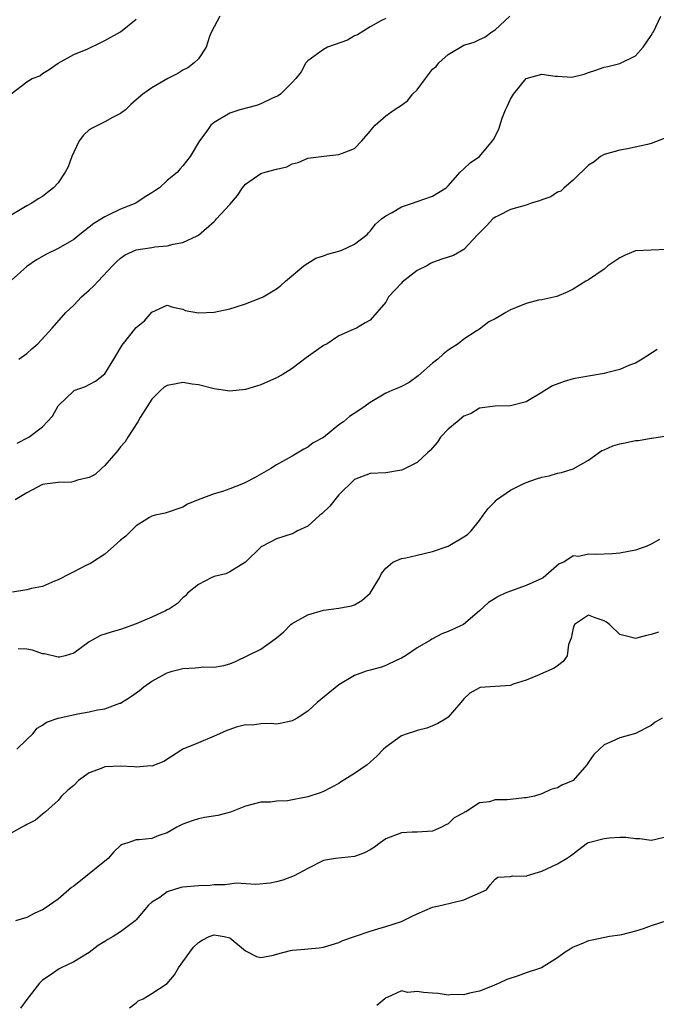
# Model space of a CAD drawing. Units: inches. Extents: x 2568000 to 2571000, y 1521000 to 1524000.
# Drawn here: x 2569182 to 2569264, y 1521674 to 1521801 of the extents above; entities that cross this region are included whole.
import ezdxf

# ---------------------------------------------------------------- set-up
doc = ezdxf.new("R2010")
doc.units = ezdxf.units.IN
doc.header["$MEASUREMENT"] = 0
doc.layers.add('LD25681521_2ft', color=83, linetype='Continuous')

msp = doc.modelspace()

# ---------------------------------------------------------------- linework, layer by layer
at = {"layer": 'LD25681521_2ft'}
for points, elevation in [([(2569207.71, 1521801), (2569206.65, 1521799), (2569206.39, 1521798.39), (2569205.97, 1521797), (2569205, 1521795.52), (2569204.46, 1521795), (2569203.63, 1521794.37), (2569203, 1521794.06), (2569202.35, 1521793.65), (2569201.06, 1521793), (2569199, 1521791.81), (2569197.88, 1521791), (2569197, 1521790.26), (2569196.33, 1521789.67), (2569195.64, 1521789), (2569195, 1521788.5), (2569193.99, 1521787.99), (2569193, 1521787.45), (2569191.35, 1521786.65), (2569191, 1521786.41), (2569190.24, 1521785.76), (2569189.69, 1521785), (2569189, 1521783.58), (2569188.75, 1521783), (2569188.3, 1521781.7), (2569187.92, 1521781), (2569187, 1521779.61), (2569186.42, 1521779), (2569185.63, 1521778.37), (2569185, 1521777.89), (2569184.44, 1521777.56), (2569183.63, 1521777), (2569183, 1521776.69), (2569182.16, 1521776.16), (2569181, 1521775.48)], 8172), ([(2569229, 1521800.71), (2569228.44, 1521800.44), (2569227, 1521799.63), (2569225.38, 1521798.62), (2569225, 1521798.48), (2569224.1, 1521797.9), (2569221.55, 1521797), (2569221, 1521796.73), (2569219, 1521795.25), (2569218.76, 1521795), (2569218.15, 1521793.85), (2569217.47, 1521793), (2569217, 1521792.47), (2569215.52, 1521791), (2569215.2, 1521790.8), (2569214.48, 1521790.48), (2569213, 1521789.76), (2569212.45, 1521789.55), (2569210.3, 1521789), (2569209, 1521788.55), (2569207, 1521787.38), (2569206.56, 1521787), (2569205.93, 1521786.07), (2569205.13, 1521785), (2569203.92, 1521783), (2569203, 1521781.79), (2569202.61, 1521781.39), (2569202.29, 1521781), (2569201, 1521779.93), (2569199.98, 1521779), (2569199.38, 1521778.62), (2569199, 1521778.35), (2569198.15, 1521777.85), (2569196.95, 1521777), (2569195, 1521776.24), (2569193.51, 1521775.51), (2569193, 1521775.28), (2569192.58, 1521775), (2569191.57, 1521774.43), (2569191, 1521773.94), (2569189.77, 1521773), (2569189, 1521772.36), (2569187, 1521771.22), (2569185.5, 1521770.5), (2569184.25, 1521769.75), (2569183, 1521768.89), (2569181, 1521767.1)], 8174), ([(2569181, 1521791.05), (2569183, 1521792.57), (2569183.67, 1521793), (2569184.64, 1521793.36), (2569185, 1521793.65), (2569185.84, 1521794.16), (2569187.01, 1521794.99), (2569189, 1521796.08), (2569190.82, 1521796.82), (2569192.41, 1521797.59), (2569193, 1521797.86), (2569195.02, 1521799), (2569197, 1521800.63)], 8170), ([(2569181.74, 1521746.26), (2569183.26, 1521747), (2569185, 1521748.35), (2569186.3, 1521749.7), (2569187, 1521751.03), (2569189, 1521752.97), (2569189.05, 1521753), (2569190.5, 1521753.5), (2569191, 1521753.78), (2569191.81, 1521754.19), (2569193, 1521755.14), (2569194.15, 1521757), (2569195.2, 1521758.8), (2569197, 1521761.09), (2569198.06, 1521761.94), (2569199, 1521763.05), (2569201, 1521763.93), (2569201.7, 1521763.7), (2569203, 1521763.42), (2569203.27, 1521763.27), (2569205, 1521762.97), (2569207, 1521763.05), (2569209, 1521763.48), (2569209.68, 1521763.68), (2569211, 1521764.12), (2569213, 1521764.87), (2569213.27, 1521765), (2569215, 1521766.05), (2569215.54, 1521766.46), (2569216.14, 1521767), (2569218.48, 1521769), (2569218.78, 1521769.22), (2569219, 1521769.32), (2569220.03, 1521769.97), (2569221, 1521770.28), (2569221.51, 1521770.49), (2569223, 1521770.88), (2569223.35, 1521771), (2569225, 1521771.77), (2569226.62, 1521773), (2569226.79, 1521773.21), (2569227, 1521773.41), (2569227.68, 1521774.32), (2569228.47, 1521775), (2569229, 1521775.4), (2569229.83, 1521775.83), (2569231, 1521776.54), (2569232.43, 1521777), (2569233, 1521777.24), (2569235, 1521777.93), (2569236.72, 1521779), (2569237, 1521779.26), (2569238.53, 1521781), (2569239, 1521781.42), (2569239.8, 1521782.2), (2569241.01, 1521783), (2569242.69, 1521785), (2569242.81, 1521785.19), (2569243.49, 1521786.51), (2569243.91, 1521787.91), (2569244.34, 1521789), (2569244.57, 1521789.43), (2569245, 1521790.34), (2569245.35, 1521791), (2569247, 1521793), (2569249, 1521793.55), (2569250.71, 1521793.29), (2569251, 1521793.29), (2569252.83, 1521793.17), (2569253, 1521793.2), (2569254.44, 1521793.56), (2569255, 1521793.79), (2569255.93, 1521794.07), (2569257, 1521794.47), (2569257.44, 1521794.56), (2569259, 1521794.94), (2569261, 1521795.9), (2569261.99, 1521797), (2569263, 1521798.52), (2569263.18, 1521798.82), (2569263.33, 1521799), (2569264.23, 1521801)], 8178), ([(2569181.95, 1521757), (2569183, 1521757.76), (2569183.64, 1521758.36), (2569184.41, 1521759), (2569186.23, 1521761), (2569187.98, 1521763), (2569189, 1521763.93), (2569190.01, 1521765), (2569191, 1521765.86), (2569191.57, 1521766.43), (2569192.14, 1521767), (2569193.99, 1521769), (2569194.49, 1521769.51), (2569195, 1521769.99), (2569195.59, 1521770.41), (2569197, 1521771.02), (2569199, 1521771.33), (2569199.41, 1521771.41), (2569201, 1521771.54), (2569201.77, 1521771.77), (2569203, 1521771.96), (2569204.84, 1521772.84), (2569205, 1521772.9), (2569207, 1521774.65), (2569207.18, 1521774.82), (2569207.3, 1521775), (2569209, 1521776.87), (2569210, 1521778), (2569210.62, 1521779), (2569211, 1521779.45), (2569213, 1521780.82), (2569213.56, 1521781), (2569215, 1521781.4), (2569216.32, 1521781.68), (2569217, 1521782.05), (2569217.76, 1521782.24), (2569219, 1521782.77), (2569221.06, 1521783.06), (2569223, 1521783.24), (2569223.44, 1521783.44), (2569225, 1521784.05), (2569225.95, 1521785), (2569227, 1521786.24), (2569227.32, 1521786.68), (2569227.62, 1521787), (2569229, 1521788.23), (2569230.06, 1521789), (2569231, 1521789.59), (2569231.81, 1521790.19), (2569232.43, 1521791), (2569233, 1521791.57), (2569234.07, 1521793), (2569235, 1521794.18), (2569235.44, 1521794.56), (2569235.78, 1521795), (2569237, 1521796.08), (2569239, 1521797.27), (2569240.34, 1521797.66), (2569241, 1521798.02), (2569241.7, 1521798.3), (2569242.6, 1521799), (2569243, 1521799.26), (2569244.88, 1521801)], 8176), ([(2569264.67, 1521785.33), (2569263, 1521784.65), (2569262.54, 1521784.54), (2569259.97, 1521783.97), (2569259, 1521783.82), (2569257, 1521783.26), (2569256.52, 1521783), (2569255.69, 1521782.31), (2569255, 1521781.9), (2569253, 1521779.95), (2569251.87, 1521779), (2569251.45, 1521778.55), (2569251, 1521778.41), (2569250.17, 1521777.83), (2569249, 1521777.46), (2569248.68, 1521777.32), (2569247.64, 1521777), (2569247, 1521776.78), (2569245, 1521776.19), (2569243.4, 1521775.4), (2569243, 1521775.22), (2569242.73, 1521775), (2569241.89, 1521774.11), (2569241, 1521773.21), (2569240.9, 1521773.1), (2569240.79, 1521773), (2569239, 1521771.1), (2569237.67, 1521770.33), (2569236.17, 1521769.83), (2569235, 1521769.4), (2569234.73, 1521769.27), (2569234.28, 1521769), (2569233, 1521768.4), (2569231.09, 1521766.91), (2569231, 1521766.78), (2569229.33, 1521765), (2569229, 1521764.34), (2569227, 1521762), (2569226.34, 1521761.66), (2569225.24, 1521761), (2569224.83, 1521760.83), (2569223, 1521759.99), (2569221.48, 1521759), (2569221, 1521758.76), (2569218.79, 1521757.21), (2569217, 1521755.83), (2569215.71, 1521755), (2569215, 1521754.61), (2569213, 1521753.73), (2569212.45, 1521753.55), (2569211, 1521753.12), (2569209, 1521752.93), (2569207, 1521753.21), (2569205, 1521753.71), (2569204.18, 1521753.82), (2569203, 1521754.02), (2569202.12, 1521753.87), (2569201, 1521753.66), (2569200.59, 1521753.41), (2569200.12, 1521753), (2569199, 1521751.9), (2569197.52, 1521749.52), (2569197.23, 1521749), (2569195.94, 1521747), (2569195.59, 1521746.41), (2569195, 1521745.78), (2569194.67, 1521745.33), (2569194.39, 1521745), (2569193, 1521743.4), (2569192.55, 1521743), (2569191.76, 1521742.24), (2569191, 1521741.84), (2569189.5, 1521741.5), (2569189, 1521741.32), (2569188.73, 1521741.27), (2569187, 1521741.22), (2569185.31, 1521741), (2569185, 1521740.94), (2569183, 1521739.87), (2569181.48, 1521739)], 8180), ([(2569265, 1521771.06), (2569261, 1521770.93), (2569259.66, 1521770.34), (2569259, 1521770.03), (2569257.47, 1521769), (2569257, 1521768.57), (2569255, 1521767.19), (2569254.63, 1521767), (2569253, 1521766), (2569252.35, 1521765.65), (2569250.93, 1521765.07), (2569249, 1521764.63), (2569248.58, 1521764.58), (2569247, 1521764.14), (2569245.61, 1521763.61), (2569245, 1521763.34), (2569244.37, 1521763), (2569243.51, 1521762.49), (2569243, 1521762.17), (2569242.2, 1521761.8), (2569241, 1521760.88), (2569240.6, 1521760.6), (2569239, 1521759.59), (2569238.29, 1521759), (2569237, 1521758.16), (2569236.35, 1521757.65), (2569235.66, 1521757), (2569235, 1521756.5), (2569233.13, 1521754.87), (2569231.99, 1521754.01), (2569231, 1521753.53), (2569230.65, 1521753.34), (2569229.76, 1521753), (2569229, 1521752.67), (2569227, 1521751.48), (2569226.35, 1521751), (2569225.55, 1521750.45), (2569224.34, 1521749.66), (2569223.58, 1521749), (2569223, 1521748.59), (2569221, 1521746.99), (2569219.71, 1521746.29), (2569219, 1521745.73), (2569218.51, 1521745.49), (2569217, 1521744.6), (2569215, 1521743.49), (2569214.27, 1521743), (2569212.19, 1521741.81), (2569211, 1521741.19), (2569210.57, 1521741), (2569209, 1521740.39), (2569208.07, 1521740.07), (2569207, 1521739.74), (2569204.94, 1521739), (2569203.58, 1521738.42), (2569203, 1521738.04), (2569200.72, 1521737.28), (2569199.44, 1521737), (2569199, 1521736.88), (2569198.72, 1521736.73), (2569197, 1521735.65), (2569195.68, 1521734.32), (2569195, 1521733.81), (2569194.58, 1521733.42), (2569194.09, 1521733), (2569193, 1521732), (2569191.41, 1521731), (2569191.17, 1521730.83), (2569190.57, 1521730.57), (2569189, 1521729.77), (2569188.52, 1521729.48), (2569187, 1521728.72), (2569186.56, 1521728.56), (2569185, 1521727.89), (2569183.61, 1521727.61), (2569183, 1521727.43), (2569181.16, 1521727.16)], 8182), ([(2569263.76, 1521758.24), (2569261.84, 1521757), (2569261, 1521756.5), (2569260.23, 1521756.23), (2569259, 1521755.7), (2569257.28, 1521755.28), (2569257, 1521755.19), (2569255, 1521754.86), (2569253, 1521754.48), (2569251.85, 1521754.15), (2569250.38, 1521753.62), (2569249.38, 1521753), (2569249, 1521752.74), (2569247, 1521751.57), (2569245, 1521751.04), (2569243, 1521751), (2569241, 1521750.73), (2569239.94, 1521750.06), (2569239, 1521749.7), (2569238.13, 1521749), (2569237, 1521748.03), (2569236, 1521747), (2569235.62, 1521746.38), (2569234.68, 1521745.32), (2569234.36, 1521745), (2569233, 1521743.76), (2569231.16, 1521742.84), (2569231, 1521742.78), (2569229, 1521742.46), (2569227, 1521742.36), (2569225, 1521741.6), (2569223, 1521739.63), (2569221.83, 1521738.17), (2569220.81, 1521737.19), (2569220.56, 1521737), (2569219, 1521735.62), (2569217.69, 1521735), (2569217.25, 1521734.75), (2569217, 1521734.64), (2569215, 1521734), (2569213.11, 1521733), (2569213, 1521732.91), (2569211, 1521731), (2569209, 1521729.75), (2569208.5, 1521729.5), (2569207, 1521729.16), (2569206.9, 1521729.1), (2569206.63, 1521729), (2569205, 1521728.15), (2569203.59, 1521727), (2569203.31, 1521726.69), (2569203, 1521726.44), (2569202.29, 1521725.71), (2569201.26, 1521725), (2569201, 1521724.86), (2569200.77, 1521724.77), (2569199, 1521723.94), (2569197, 1521723.07), (2569195, 1521722.37), (2569193.93, 1521722.07), (2569193, 1521721.75), (2569192.42, 1521721.58), (2569191.35, 1521721), (2569191, 1521720.78), (2569189, 1521719.32), (2569187.89, 1521719), (2569187.18, 1521718.82), (2569187, 1521718.8), (2569185.26, 1521719.26), (2569185, 1521719.26), (2569183.7, 1521719.7), (2569183, 1521719.82), (2569181.87, 1521719.87)], 8184), ([(2569181.73, 1521707), (2569183, 1521708.27), (2569183.76, 1521709), (2569184.3, 1521709.7), (2569185, 1521710.11), (2569185.53, 1521710.47), (2569187, 1521711.01), (2569189.53, 1521711.53), (2569191, 1521711.8), (2569192.06, 1521712.06), (2569193, 1521712.2), (2569194.91, 1521712.91), (2569195, 1521712.93), (2569196.28, 1521713.72), (2569197.45, 1521714.55), (2569197.99, 1521715), (2569199, 1521715.72), (2569201, 1521716.82), (2569201.62, 1521717), (2569203, 1521717.36), (2569204.57, 1521717.43), (2569205, 1521717.5), (2569205.56, 1521717.56), (2569207, 1521717.53), (2569208.25, 1521717.75), (2569209, 1521717.94), (2569209.74, 1521718.26), (2569213, 1521719.85), (2569214.84, 1521721.16), (2569215, 1521721.3), (2569215.93, 1521722.07), (2569216.84, 1521723), (2569217, 1521723.12), (2569219, 1521724.24), (2569221, 1521724.84), (2569223, 1521725.1), (2569224.62, 1521725.38), (2569225, 1521725.54), (2569225.93, 1521726.07), (2569226.99, 1521727), (2569228.21, 1521729), (2569228.47, 1521729.53), (2569229, 1521730.23), (2569229.9, 1521731), (2569231, 1521731.48), (2569231.55, 1521731.55), (2569233, 1521731.91), (2569235, 1521732.35), (2569237, 1521733.03), (2569239, 1521734.24), (2569239.46, 1521734.54), (2569239.96, 1521735), (2569241, 1521736.32), (2569241.46, 1521737), (2569242.11, 1521737.89), (2569243, 1521738.79), (2569243.09, 1521738.91), (2569243.18, 1521739), (2569245, 1521740.22), (2569246.52, 1521741), (2569247, 1521741.21), (2569248.31, 1521741.69), (2569249, 1521741.88), (2569249.92, 1521742.08), (2569251, 1521742.39), (2569251.53, 1521742.47), (2569253, 1521742.94), (2569255, 1521744.05), (2569256.7, 1521745.3), (2569257, 1521745.39), (2569258.09, 1521745.91), (2569259, 1521746.18), (2569259.7, 1521746.3), (2569261, 1521746.61), (2569261.4, 1521746.6), (2569263, 1521746.89), (2569263.11, 1521746.89), (2569265, 1521747.19)], 8186), ([(2569264.1, 1521733.9), (2569263, 1521733.31), (2569262.37, 1521733), (2569261, 1521732.54), (2569259, 1521732.15), (2569258.07, 1521732.07), (2569255.96, 1521731.96), (2569255, 1521732.01), (2569253.73, 1521731.73), (2569253, 1521731.81), (2569251.81, 1521731), (2569251.24, 1521730.76), (2569249.16, 1521729), (2569249, 1521728.9), (2569247, 1521728.02), (2569245, 1521727.28), (2569244.29, 1521727), (2569243.4, 1521726.6), (2569243, 1521726.33), (2569242.17, 1521725.83), (2569241, 1521724.76), (2569238.97, 1521723), (2569237, 1521722.1), (2569236.19, 1521721.81), (2569235, 1521721.15), (2569234.9, 1521721.1), (2569234.75, 1521721), (2569233, 1521719.99), (2569231.51, 1521719), (2569231, 1521718.68), (2569230.42, 1521718.42), (2569229, 1521717.75), (2569228.45, 1521717.55), (2569227, 1521717.16), (2569226.5, 1521717), (2569225, 1521716.45), (2569223, 1521715.27), (2569220.21, 1521713), (2569219, 1521711.88), (2569217.63, 1521711), (2569217.24, 1521710.76), (2569217, 1521710.64), (2569215.67, 1521710.33), (2569215, 1521710.22), (2569214.3, 1521710.3), (2569213, 1521710.28), (2569211.89, 1521710.11), (2569211, 1521710.13), (2569209.82, 1521709.82), (2569209, 1521709.55), (2569208.61, 1521709.39), (2569207.7, 1521709), (2569207, 1521708.68), (2569205, 1521707.85), (2569203, 1521707), (2569200.55, 1521705.45), (2569199, 1521704.84), (2569198.87, 1521704.87), (2569197, 1521704.71), (2569196.76, 1521704.76), (2569195, 1521704.83), (2569193, 1521704.74), (2569192.53, 1521704.53), (2569191, 1521704), (2569189.61, 1521703), (2569189, 1521702.38), (2569188.23, 1521701.77), (2569187.45, 1521701), (2569187, 1521700.44), (2569185.38, 1521699), (2569185.19, 1521698.81), (2569185, 1521698.69), (2569184.09, 1521697.91), (2569183, 1521697.35), (2569182.79, 1521697.21), (2569182.36, 1521697), (2569181, 1521696.25)], 8188), ([(2569263.97, 1521722.03), (2569263, 1521721.74), (2569262.4, 1521721.6), (2569261, 1521721.2), (2569260.69, 1521721.31), (2569259, 1521721.71), (2569257.68, 1521723), (2569257.3, 1521723.3), (2569257, 1521723.48), (2569255.84, 1521723.84), (2569255, 1521724.19), (2569253.17, 1521723), (2569253, 1521722.51), (2569252.75, 1521721.25), (2569252.42, 1521720.42), (2569252.24, 1521719), (2569251.73, 1521718.27), (2569251, 1521717.68), (2569250.59, 1521717.41), (2569248.46, 1521716.46), (2569247, 1521715.88), (2569245.33, 1521715.33), (2569245, 1521715.2), (2569241.08, 1521714.92), (2569241, 1521714.89), (2569239.79, 1521714.21), (2569239, 1521713.46), (2569238.63, 1521713), (2569237, 1521711.13), (2569236.84, 1521711), (2569235.68, 1521710.32), (2569235, 1521710.01), (2569234.28, 1521709.72), (2569233, 1521709.43), (2569232.7, 1521709.3), (2569231.72, 1521709), (2569231, 1521708.72), (2569229, 1521707.29), (2569228.69, 1521707), (2569227.87, 1521706.13), (2569226.63, 1521705), (2569225, 1521703.89), (2569223.21, 1521702.79), (2569223, 1521702.63), (2569221, 1521701.59), (2569220.58, 1521701.42), (2569219, 1521700.92), (2569216.41, 1521700.41), (2569215, 1521700.35), (2569214.23, 1521700.23), (2569213, 1521700.23), (2569211, 1521699.7), (2569209.08, 1521698.92), (2569207.48, 1521698.52), (2569205.76, 1521698.24), (2569205, 1521698.09), (2569204.18, 1521697.82), (2569203, 1521697.42), (2569202.2, 1521697), (2569201, 1521696.3), (2569199.93, 1521695.94), (2569199, 1521695.57), (2569197.39, 1521695.39), (2569197, 1521695.41), (2569195.96, 1521695), (2569195.22, 1521694.78), (2569195, 1521694.65), (2569194.15, 1521693.85), (2569193.42, 1521693), (2569189, 1521689.44), (2569188.74, 1521689.26), (2569187, 1521687.77), (2569185.89, 1521687), (2569185.35, 1521686.65), (2569185, 1521686.4), (2569184.02, 1521685.98), (2569183, 1521685.45), (2569181.56, 1521685)], 8190), ([(2569264.44, 1521711), (2569263.51, 1521710.49), (2569263, 1521710.05), (2569261, 1521709.02), (2569259, 1521708.45), (2569257.99, 1521707.99), (2569257, 1521707.58), (2569256.4, 1521707), (2569255.66, 1521706.34), (2569255, 1521705.35), (2569254.85, 1521705.15), (2569254.75, 1521705), (2569253, 1521703), (2569251.58, 1521702.42), (2569251, 1521702.08), (2569250.14, 1521701.86), (2569249, 1521701.31), (2569248.05, 1521701), (2569247, 1521700.77), (2569246.76, 1521700.76), (2569245, 1521700.58), (2569244.54, 1521700.54), (2569243, 1521700.5), (2569242.28, 1521700.28), (2569241, 1521700.14), (2569239.27, 1521699), (2569239.08, 1521698.92), (2569239, 1521698.87), (2569237.77, 1521698.23), (2569237, 1521697.45), (2569236.69, 1521697.31), (2569236.15, 1521697), (2569235, 1521696.51), (2569233, 1521696.38), (2569232.37, 1521696.37), (2569231, 1521696.27), (2569229, 1521695.52), (2569228.27, 1521695), (2569227.54, 1521694.46), (2569227, 1521694.12), (2569226.27, 1521693.73), (2569225, 1521693.24), (2569222.56, 1521693), (2569221, 1521692.74), (2569219, 1521691.73), (2569217.24, 1521690.76), (2569215.79, 1521690.21), (2569215, 1521690), (2569214.16, 1521689.84), (2569212.33, 1521689.67), (2569209.82, 1521689.82), (2569209, 1521689.72), (2569208.38, 1521689.62), (2569207, 1521689.61), (2569206.46, 1521689.54), (2569205, 1521689.5), (2569203, 1521689.31), (2569202.74, 1521689.26), (2569201, 1521688.71), (2569200.02, 1521688.02), (2569199, 1521687.38), (2569198.59, 1521687), (2569197, 1521685.12), (2569196.87, 1521685), (2569195, 1521683.61), (2569194.04, 1521683), (2569193.38, 1521682.62), (2569193, 1521682.35), (2569192.15, 1521681.85), (2569191, 1521680.93), (2569189, 1521679.73), (2569187.38, 1521679), (2569187.13, 1521678.87), (2569185.97, 1521678.03), (2569185, 1521677.39), (2569184.63, 1521677), (2569183, 1521674.94), (2569182.19, 1521673.81)], 8192), ([(2569196.15, 1521673.85), (2569197, 1521674.48), (2569197.27, 1521674.73), (2569197.9, 1521675), (2569199, 1521675.69), (2569201, 1521676.99), (2569201.91, 1521678.09), (2569202.44, 1521679), (2569203, 1521679.76), (2569203.88, 1521681), (2569204.37, 1521681.63), (2569205, 1521682.21), (2569205.46, 1521682.54), (2569206.38, 1521683), (2569207, 1521683.23), (2569208.28, 1521683), (2569209, 1521682.83), (2569211, 1521681.15), (2569212.43, 1521680.43), (2569213, 1521680.31), (2569214.59, 1521680.59), (2569215, 1521680.72), (2569216.78, 1521681.22), (2569217, 1521681.25), (2569218.62, 1521681.38), (2569219, 1521681.43), (2569220.47, 1521681.53), (2569221, 1521681.64), (2569223, 1521682.24), (2569223.5, 1521682.5), (2569225, 1521682.98), (2569227, 1521683.68), (2569227.98, 1521683.98), (2569229, 1521684.27), (2569231, 1521684.93), (2569231.17, 1521685), (2569232.38, 1521685.62), (2569233, 1521685.92), (2569235, 1521686.74), (2569236.19, 1521687), (2569239, 1521687.69), (2569241.92, 1521689), (2569242.39, 1521689.61), (2569243, 1521690.35), (2569243.38, 1521690.62), (2569245, 1521690.68), (2569245.22, 1521690.78), (2569247, 1521690.73), (2569247.17, 1521690.83), (2569249, 1521691.37), (2569251, 1521692.3), (2569252.17, 1521693), (2569252.68, 1521693.32), (2569253, 1521693.6), (2569254.87, 1521695), (2569255, 1521695.06), (2569257, 1521695.58), (2569257.65, 1521695.65), (2569259, 1521695.73), (2569259.75, 1521695.75), (2569261, 1521695.57), (2569261.57, 1521695.57), (2569263, 1521695.33), (2569263.45, 1521695.45), (2569265, 1521695.8)], 8194), ([(2569265, 1521685.01), (2569263, 1521684.37), (2569261.97, 1521683.97), (2569261, 1521683.67), (2569259.23, 1521683.23), (2569259, 1521683.18), (2569257.68, 1521683), (2569255.45, 1521682.55), (2569255, 1521682.44), (2569254, 1521682), (2569253, 1521681.62), (2569252.64, 1521681.36), (2569252, 1521681), (2569251, 1521680.27), (2569248.97, 1521679), (2569247, 1521678.34), (2569245.95, 1521677.95), (2569244.5, 1521677.5), (2569243.53, 1521677), (2569242.63, 1521676.63), (2569241, 1521676), (2569239.72, 1521675.72), (2569239, 1521675.54), (2569237.55, 1521675.55), (2569237, 1521675.49), (2569235.7, 1521675.7), (2569235, 1521675.72), (2569233.84, 1521675.84), (2569233, 1521675.96), (2569231.82, 1521675.82), (2569231, 1521676.03), (2569229.16, 1521675.16), (2569229, 1521675.15), (2569228.88, 1521675), (2569227.85, 1521674.15)], 8196)]:
    msp.add_lwpolyline(points, dxfattribs=dict(at, elevation=elevation))

doc.saveas('drawing.dxf')
